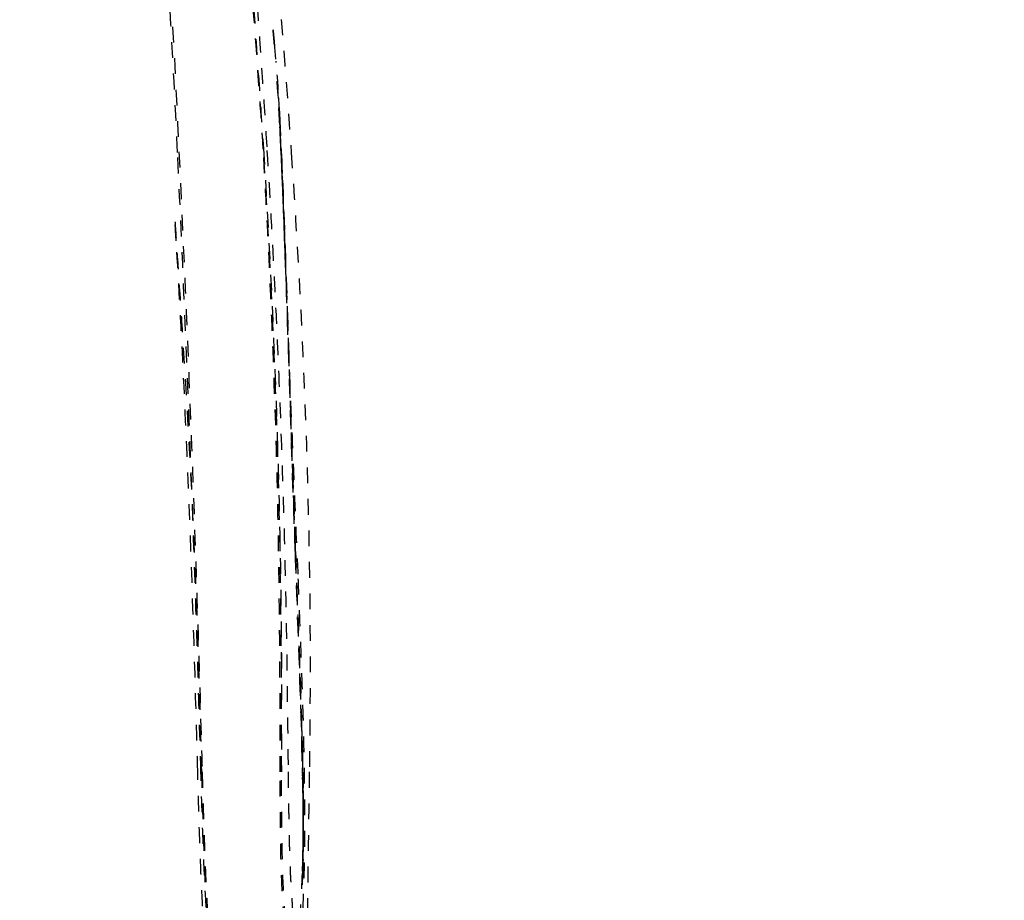
# Model space of a CAD drawing. Units: millimetres. Extents: x 327 to 5491, y 158 to 6555.
# Drawn here: x 4749 to 4874, y 2698 to 2809 of the extents above; entities that cross this region are included whole.
import ezdxf

# ---------------------------------------------------------------- set-up
doc = ezdxf.new("R2010")
doc.units = ezdxf.units.MM
doc.linetypes.add('Hidden', pattern=[4, 2, -2])
doc.layers.add('Make2D$可见线$正切线', color=7, linetype='Continuous', true_color=0x000000)
doc.layers.add('Make2D$隐藏线$曲线', color=7, linetype='Hidden', true_color=0x8c8c8c)
doc.styles.add('ISO-25', font='arial.ttf')
doc.styles.get("Standard").update_dxf_attribs({"font": 'arial.ttf'})
doc.dimstyles.new('ISO-25', dxfattribs={"dimtxt": 2.5, "dimasz": 2.5, "dimexe": 1.25, "dimexo": 0.625, "dimtad": 1, "dimtxsty": 'Standard', "dimcen": 2.5, "dimadec": 0, "dimazin": 0, "dimtfac": 1, "dimtmove": 0, "dimatfit": 3, "dimfxl": 1, "dimarcsym": 0})

# ---------------------------------------------------------------- blocks, each defined once
blk = doc.blocks.new('*D14')
at = {"layer": 'Defpoints', "color": 0, "transparency": 16777216}
for p in [(4864.91, 3378.08), (4751.66, 2637.6), (5172.65, 2637.6)]:
    blk.add_point(p, dxfattribs=at)
at = {"layer": 'Make2D$可见线$正切线', "color": 0, "lineweight": -2, "transparency": 16777216}
for p, q in [((4884.91, 3378.08), (5192.65, 3378.08)), ((5172.65, 3348.08), (5172.65, 2667.6)), ((4771.66, 2637.6), (5192.65, 2637.6))]:
    blk.add_line(p, q, dxfattribs=at)
at = {"layer": 'Make2D$可见线$正切线', "color": 0, "transparency": 16777216}
for points in [[(5167.65, 3348.08), (5177.65, 3348.08), (5172.65, 3378.08)], [(5167.65, 2667.6), (5177.65, 2667.6), (5172.65, 2637.6)]]:
    blk.add_solid(points, dxfattribs=at)
at = {"layer": 'Make2D$可见线$正切线', "color": 0, "transparency": 16777216, "insert": (5141.77, 3007.84), "char_height": 36, "attachment_point": 5, "rotation": 90, "style": 'ISO-25'}
blk.add_mtext('740', dxfattribs=at)

msp = doc.modelspace()

# ---------------------------------------------------------------- linework, layer by layer
at = {"layer": 'Make2D$隐藏线$曲线', "color": 0, "lineweight": -3}
for points, degree, knots in [([(4749.31, 2910.13), (4753.39, 2901.64), (4756.49, 2892.32), (4758.9, 2882.94), (4761.44, 2873.07), (4763.3, 2862.76), (4764.71, 2852.57), (4766.12, 2842.35), (4767.12, 2831.95), (4767.87, 2821.63), (4768.58, 2811.86), (4769.06, 2802.49), (4769.52, 2792.71)], 3, [0, 0, 0, 0, 29.775921, 29.775921, 29.775921, 61.018891, 61.018891, 61.018891, 92.215395, 92.215395, 92.215395, 121.200919, 121.200919, 121.200919, 121.200919]), ([(4760.95, 2909.19), (4761.9, 2906.97), (4762.85, 2904.54), (4764.69, 2899.36), (4765.56, 2896.66), (4766.58, 2893.24), (4766.74, 2892.72), (4767.74, 2889.23), (4768.56, 2886.12), (4770.83, 2876.68), (4772.17, 2870.04), (4773.93, 2859.73), (4774.47, 2856.31), (4775.47, 2849.44), (4775.93, 2845.98), (4776.86, 2838.38), (4777.33, 2834.21), (4778.36, 2824.03), (4778.89, 2817.96), (4779.62, 2808.66), (4779.85, 2805.42), (4780.31, 2798.74), (4780.51, 2795.64), (4780.68, 2792.87)], 3, [0, 0, 0, 0, 13.346535, 13.346535, 25.856472, 25.856472, 28.090298, 28.090298, 40.540195, 40.540195, 64.140215, 64.140215, 75.538519, 75.538519, 86.74352, 86.74352, 99.985289, 99.985289, 118.8724, 118.8724, 128.912108, 128.912108, 139.516903, 139.516903, 139.516903, 139.516903]), ([(4763.03, 2907.18), (4770.35, 2890.64), (4774.75, 2869.61), (4780.56, 2832.58), (4782.42, 2812.22), (4783.76, 2792.62)], 3, [0, 0, 0, 0, 55.752862, 55.752862, 117.150831, 117.150831, 117.150831, 117.150831]), ([(4769.34, 2792.64), (4768.87, 2802.37), (4768.39, 2811.79), (4767.67, 2821.49), (4767.29, 2826.61), (4766.85, 2831.74), (4765.8, 2842.01), (4765.19, 2847.21), (4764.46, 2852.34), (4763.52, 2859.01), (4762.38, 2865.7), (4761, 2872.19), (4760.25, 2875.71), (4759.42, 2879.2), (4758.51, 2882.61), (4757.38, 2886.89), (4756.12, 2891.03), (4753.34, 2898.94), (4751.86, 2902.62), (4750.23, 2906.16)], 3, [0, 0, 0, 0, 28.934246, 28.934246, 28.934246, 44.388983, 44.388983, 60.120661, 60.120661, 60.120661, 80.630289, 80.630289, 80.630289, 91.739265, 91.739265, 91.739265, 105.573211, 105.573211, 119.047172, 119.047172, 119.047172, 119.047172]), ([(4780.22, 2793.1), (4779.12, 2809.03), (4778.58, 2815.82), (4777.64, 2825.76), (4777.29, 2829.22), (4776.54, 2836.1), (4776.13, 2839.59), (4775.24, 2846.53), (4774.76, 2850.03), (4773.73, 2856.94), (4773.17, 2860.41), (4771.97, 2867.26), (4771.33, 2870.65), (4770.03, 2876.97), (4769.39, 2879.83), (4768.01, 2885.61), (4767.33, 2888.21), (4766.48, 2891.28), (4766.25, 2892.09), (4765.38, 2895.07), (4764.88, 2896.67), (4764.03, 2899.3), (4763.69, 2900.31), (4763.21, 2901.69), (4763.03, 2902.18), (4762.9, 2902.54)], 3, [27.25512, 27.25512, 27.25512, 27.25512, 48.815173, 48.815173, 60.231055, 60.231055, 71.88696, 71.88696, 83.794194, 83.794194, 96.119063, 96.119063, 109.301878, 109.301878, 122.628743, 122.628743, 139.352533, 139.352533, 146.312665, 146.312665, 167.481023, 167.481023, 192.187009, 192.187009, 213.717177, 213.717177, 213.717177, 213.717177]), ([(4780.2, 2793.03), (4779.93, 2797.68), (4779.64, 2802.2), (4778.96, 2811.99), (4778.55, 2817.18), (4777.79, 2825.71), (4777.46, 2829.14), (4776.74, 2836.01), (4776.35, 2839.49), (4775.5, 2846.37), (4775.03, 2849.87), (4774.04, 2856.7), (4773.49, 2860.17), (4772.36, 2866.71), (4771.76, 2869.93), (4770.66, 2875.32), (4770.17, 2877.6), (4769.66, 2879.8)], 3, [0, 0, 0, 0, 14.747634, 14.747634, 32.908553, 32.908553, 45.567111, 45.567111, 58.856029, 58.856029, 72.565801, 72.565801, 86.576389, 86.576389, 100.219641, 100.219641, 110.669971, 110.669971, 110.669971, 110.669971]), ([(4781.45, 2808.2), (4781.48, 2807.92), (4781.5, 2807.65), (4781.55, 2807.15), (4781.57, 2806.95), (4781.61, 2806.44), (4781.65, 2806.05), (4781.72, 2805.18), (4781.77, 2804.7), (4781.82, 2804.03)], 3, [1.898704, 1.898704, 1.898704, 1.898704, 34.175627, 34.175627, 54.153503, 54.153503, 83.173912, 83.173912, 102.425936, 102.425936, 102.425936, 102.425936]), ([(4782.29, 2796.77), (4782.29, 2796.77), (4782.29, 2796.77), (4782.29, 2796.77), (4782.28, 2796.77), (4782.28, 2796.76), (4782.28, 2796.76)], 3, [0, 0, 0, 0, 48.785925, 48.785925, 48.785925, 92.755086, 92.755086, 92.755086, 92.755086]), ([(4784.28, 2741.93), (4783.93, 2751.62), (4783.6, 2762.2), (4783.27, 2771.93), (4782.95, 2781.65), (4782.62, 2790.51), (4782.28, 2796.76)], 3, [0, 0, 0, 0, 30.016472, 30.016472, 30.016472, 54.874869, 54.874869, 54.874869, 54.874869]), ([(4782.29, 2796.77), (4782.63, 2790.53), (4782.95, 2781.66), (4783.28, 2771.94), (4783.6, 2762.22), (4783.93, 2751.65), (4784.29, 2741.99)], 3, [0, 0, 0, 0, 24.852467, 24.852467, 24.852467, 54.816784, 54.816784, 54.816784, 54.816784]), ([(4782.36, 2714.03), (4782.36, 2721.07), (4782.34, 2727.71), (4782.19, 2741.09), (4782.08, 2747.33), (4781.71, 2761.06), (4781.43, 2768.53), (4780.83, 2781.72), (4780.53, 2787.44), (4780.2, 2793.03)], 3, [0, 0, 0, 0, 21.405136, 21.405136, 40.11801, 40.11801, 62.379777, 62.379777, 80.120072, 80.120072, 80.120072, 80.120072]), ([(4780.68, 2792.87), (4781.03, 2787.25), (4781.35, 2781.55), (4781.76, 2773.36), (4781.89, 2770.75), (4782.22, 2763.21), (4782.41, 2758.41), (4782.81, 2746.66), (4782.97, 2740.39), (4783.15, 2731.17), (4783.2, 2727.56), (4783.29, 2720.66), (4783.33, 2717.36), (4783.36, 2714.03)], 3, [0, 0, 0, 0, 18.652117, 18.652117, 26.470037, 26.470037, 39.672376, 39.672376, 58.488425, 58.488425, 70.441815, 70.441815, 81.178969, 81.178969, 81.178969, 81.178969]), ([(4772.3, 2714.03), (4772.16, 2719.16), (4772.01, 2724.23), (4771.66, 2735.23), (4771.47, 2741.13), (4771.26, 2746.94), (4770.7, 2762.48), (4770.05, 2777.72), (4769.34, 2792.64)], 3, [0, 0, 0, 0, 14.990346, 14.990346, 32.941908, 32.941908, 32.941908, 78.708146, 78.708146, 78.708146, 78.708146]), ([(4769.52, 2792.71), (4770.26, 2777), (4770.9, 2761.74), (4771.43, 2746.95), (4771.63, 2741.14), (4771.83, 2735.23), (4772.17, 2724.23), (4772.31, 2719.16), (4772.46, 2714.03)], 3, [0, 0, 0, 0, 45.81879, 45.81879, 45.81879, 63.776624, 63.776624, 78.766228, 78.766228, 78.766228, 78.766228]), ([(4783.76, 2792.62), (4784.8, 2777.41), (4785.56, 2762.18), (4785.92, 2746.94), (4786.19, 2735.58), (4786.2, 2725.33), (4786.05, 2714.03)], 3, [0, 0, 0, 0, 45.74094, 45.74094, 45.74094, 78.656611, 78.656611, 78.656611, 78.656611]), ([(4769.16, 2781.43), (4769.14, 2781.74), (4769.12, 2782.06), (4769.09, 2782.56), (4769.08, 2782.76), (4769.06, 2783.14), (4769.03, 2783.5), (4769.01, 2783.78), (4769.01, 2783.81), (4769.01, 2783.81)], 3, [0, 0, 0, 0, 0.530842, 0.530842, 0.860137, 0.860137, 1.198465, 1.198465, 1.364354, 1.364354, 1.364354, 1.364354]), ([(4769.01, 2783.81), (4769.01, 2783.81), (4769.02, 2783.75), (4769.03, 2783.61), (4769.03, 2783.53), (4769.04, 2783.34), (4769.05, 2783.2), (4769.13, 2782.1), (4769.24, 2780.35), (4769.39, 2778.14), (4769.48, 2776.82), (4769.73, 2773.04), (4769.91, 2770.31), (4770.49, 2761.06), (4770.89, 2754.11), (4771.32, 2744.97), (4771.42, 2742.76), (4771.67, 2736.87), (4771.81, 2733.09), (4772.12, 2723.65), (4772.26, 2718.58), (4772.37, 2714.03)], 3, [1.364354, 1.364354, 1.364354, 1.364354, 1.589418, 1.589418, 1.793245, 1.793245, 2.143121, 2.143121, 4.910321, 4.910321, 8.294937, 8.294937, 15.405077, 15.405077, 34.650915, 34.650915, 41.448109, 41.448109, 54.244054, 54.244054, 72.831879, 72.831879, 72.831879, 72.831879]), ([(4771.9, 2714.03), (4771.76, 2719.16), (4771.62, 2724.23), (4771.28, 2735.23), (4771.08, 2741.13), (4770.85, 2746.94), (4770.64, 2752.41), (4770.39, 2758.13), (4769.83, 2769.77), (4769.51, 2775.79), (4769.16, 2781.43)], 3, [0, 0, 0, 0, 14.990147, 14.990147, 32.93678, 32.93678, 32.93678, 50.64176, 50.64176, 67.470898, 67.470898, 67.470898, 67.470898]), ([(4783.5, 2765.1), (4783.54, 2764.13), (4783.68, 2760.64), (4783.84, 2756.98), (4783.95, 2754.37), (4784.23, 2747.65), (4784.42, 2742.98), (4784.61, 2738.54)], 3, [0, 0, 0, 0, 4.354909, 4.354909, 12.155191, 12.155191, 27.040389, 27.040389, 27.040389, 27.040389]), ([(4784.28, 2741.93), (4784.28, 2741.94), (4784.28, 2741.95), (4784.28, 2741.96), (4784.28, 2741.97), (4784.28, 2741.98), (4784.29, 2741.99)], 3, [0, 0, 0, 0, 43.970842, 43.970842, 43.970842, 92.757103, 92.757103, 92.757103, 92.757103]), ([(4784.28, 2741.93), (4784.46, 2737.08), (4784.64, 2732.46), (4784.8, 2728.07), (4784.96, 2723.67), (4785.1, 2719.51), (4785.18, 2715.58), (4785.27, 2711.64), (4785.3, 2707.94), (4785.26, 2704.48), (4785.24, 2702.75), (4785.19, 2701.08), (4785.13, 2699.47)], 3, [0, 0, 0, 0, 13.869551, 13.869551, 13.869551, 26.365768, 26.365768, 26.365768, 37.459552, 37.459552, 37.459552, 42.474855, 42.474855, 42.474855, 42.474855]), ([(4784.29, 2741.99), (4784.64, 2732.34), (4785.01, 2723.59), (4785.19, 2715.77), (4785.3, 2710.55), (4785.32, 2705.75), (4785.19, 2701.35)], 3, [0, 0, 0, 0, 26.245396, 26.245396, 26.245396, 40.505974, 40.505974, 40.505974, 40.505974]), ([(4784.61, 2738.54), (4784.65, 2737.47), (4784.69, 2736.48), (4784.73, 2735.59), (4784.86, 2732.3), (4784.98, 2729.01), (4785.09, 2725.73), (4785.16, 2723.67), (4785.23, 2721.6), (4785.28, 2719.54), (4785.33, 2717.53), (4785.37, 2715.52), (4785.4, 2713.52), (4785.46, 2709.78), (4785.47, 2705.99), (4785.39, 2702.26), (4785.36, 2700.56), (4785.31, 2698.85), (4785.15, 2695.59), (4785.05, 2694.01), (4784.92, 2692.45)], 3, [0, 0, 0, 0, 2.958807, 2.958807, 2.958807, 12.825588, 12.825588, 12.825588, 19.020834, 19.020834, 19.020834, 25.045954, 25.045954, 25.045954, 36.314913, 36.314913, 36.314913, 41.448214, 41.448214, 46.157204, 46.157204, 46.157204, 46.157204]), ([(4785.28, 2707.33), (4785.27, 2706.2), (4785.27, 2705.07), (4785.26, 2703.94), (4785.27, 2705.13), (4785.27, 2706.32), (4785.28, 2707.51), (4785.27, 2708.76), (4785.26, 2710), (4785.25, 2711.25), (4785.23, 2712.54), (4785.21, 2713.84), (4785.18, 2715.14), (4785.15, 2716.49), (4785.12, 2717.84), (4785.08, 2719.19), (4785.04, 2720.59), (4785, 2721.99), (4784.95, 2723.39), (4784.9, 2724.85), (4784.85, 2726.3), (4784.8, 2727.75)], 3, [14.717912, 14.717912, 14.717912, 14.717912, 15.717912, 15.717912, 15.717912, 16.717912, 16.717912, 16.717912, 17.717912, 17.717912, 17.717912, 18.717912, 18.717912, 18.717912, 19.717912, 19.717912, 19.717912, 20.717912, 20.717912, 20.717912, 21.717912, 21.717912, 21.717912, 21.717912]), ([(4865.17, 2676.39), (4868, 2677.95), (4870.63, 2680), (4874.74, 2685.31), (4876.11, 2688.17), (4878.14, 2694.7), (4878.73, 2698.37), (4879.52, 2705.97), (4879.71, 2710.47), (4879.85, 2714.6)], 3, [0, 0, 0, 0, 11.238219, 11.238219, 21.408895, 21.408895, 32.355373, 32.355373, 44.744134, 44.744134, 44.744134, 44.744134]), ([(4889.35, 2714.88), (4889.27, 2712.78), (4889.18, 2710.61), (4888.92, 2706.6), (4888.76, 2704.63), (4888.07, 2699.27), (4887.37, 2695.84), (4886.1, 2692.67), (4885.26, 2690.58), (4884.22, 2688.72), (4881.68, 2685.33), (4880.26, 2683.9), (4878.73, 2682.64), (4876.3, 2680.64), (4873.55, 2679.07), (4870.85, 2677.8)], 3, [0, 0, 0, 0, 6.2895, 6.2895, 12.136712, 12.136712, 22.718599, 22.718599, 22.718599, 29.60285, 29.60285, 36.384484, 36.384484, 36.384484, 47.392649, 47.392649, 47.392649, 47.392649]), ([(4777.74, 2673.87), (4777.34, 2674.45), (4776.95, 2675.09), (4776.24, 2676.48), (4775.92, 2677.22), (4775.04, 2679.51), (4774.58, 2681.17), (4773.97, 2683.95), (4773.76, 2685.09), (4773.41, 2687.31), (4773.27, 2688.41), (4773.01, 2690.67), (4772.9, 2691.85), (4772.48, 2696.86), (4772.3, 2701.06), (4772.06, 2708.01), (4771.98, 2711.03), (4771.9, 2714.03)], 3, [0, 0, 0, 0, 2.562473, 2.562473, 5.15519, 5.15519, 10.343923, 10.343923, 13.8777, 13.8777, 17.235066, 17.235066, 20.82253, 20.82253, 32.574704, 32.574704, 41.712303, 41.712303, 41.712303, 41.712303]), ([(4778.45, 2673.87), (4777.88, 2674.64), (4777.39, 2675.48), (4776.2, 2677.87), (4775.62, 2679.51), (4774.58, 2683.29), (4774.17, 2685.5), (4773.69, 2688.91), (4773.54, 2690.15), (4773, 2695.49), (4772.77, 2699.99), (4772.49, 2707.5), (4772.4, 2710.78), (4772.3, 2714.03)], 3, [0, 0, 0, 0, 3.159734, 3.159734, 8.571689, 8.571689, 15.341105, 15.341105, 19.138715, 19.138715, 31.738543, 31.738543, 41.672061, 41.672061, 41.672061, 41.672061]), ([(4772.37, 2714.03), (4772.45, 2711.03), (4772.53, 2708.01), (4772.75, 2701.06), (4772.91, 2696.86), (4773.44, 2689.79), (4773.8, 2686.35), (4774.74, 2681.47), (4775.17, 2679.67), (4776.03, 2677.24), (4776.33, 2676.5), (4776.83, 2675.45), (4777, 2675.12), (4777.36, 2674.49), (4777.56, 2674.16), (4777.76, 2673.87)], 3, [0, 0, 0, 0, 9.148225, 9.148225, 20.904893, 20.904893, 30.770853, 30.770853, 36.280098, 36.280098, 38.714907, 38.714907, 39.838267, 39.838267, 40.937952, 40.937952, 40.937952, 40.937952]), ([(4772.46, 2714.03), (4772.55, 2710.78), (4772.64, 2707.5), (4772.86, 2701.29), (4773, 2698.27), (4773.46, 2691.73), (4773.85, 2687.81), (4775.23, 2680.68), (4776.36, 2676.78), (4778.49, 2673.87)], 3, [0, 0, 0, 0, 10.096905, 10.096905, 18.927415, 18.927415, 30.080466, 30.080466, 41.455929, 41.455929, 41.455929, 41.455929]), ([(4792.6, 2673.87), (4792.19, 2674.17), (4791.78, 2674.48), (4791.37, 2674.79), (4791, 2675.12), (4790.63, 2675.45), (4790.25, 2675.78), (4789.91, 2676.14), (4789.57, 2676.49), (4789.23, 2676.85), (4788.92, 2677.23), (4788.6, 2677.61), (4788.29, 2677.98), (4788.01, 2678.39), (4787.73, 2678.79), (4787.45, 2679.19), (4787.2, 2679.62), (4786.94, 2680.04), (4786.69, 2680.47), (4786.46, 2680.91), (4786.24, 2681.36), (4786.01, 2681.81), (4785.81, 2682.28), (4785.61, 2682.75), (4785.41, 2683.22), (4785.23, 2683.71), (4785.05, 2684.2), (4784.87, 2684.69), (4784.72, 2685.21), (4784.56, 2685.72), (4784.41, 2686.23), (4784.27, 2686.77), (4784.14, 2687.3), (4784, 2687.84), (4783.89, 2688.39), (4783.77, 2688.95), (4783.65, 2689.5), (4783.32, 2691.27), (4783.08, 2693.08), (4782.73, 2696.81), (4782.61, 2698.8), (4782.45, 2702.87), (4782.41, 2705.04), (4782.37, 2709.2), (4782.36, 2711.49), (4782.36, 2714.03)], 3, [0, 0, 0, 0, 1, 1, 1, 2, 2, 2, 3, 3, 3, 4, 4, 4, 5, 5, 5, 6, 6, 6, 7, 7, 7, 8, 8, 8, 9, 9, 9, 10, 10, 10, 11, 11, 11, 12, 12, 12, 17.693204, 17.693204, 23.897438, 23.897438, 30.58606, 30.58606, 37.028618, 37.028618, 37.028618, 37.028618]), ([(4792.65, 2673.87), (4787.6, 2677.41), (4785.07, 2682.71), (4783.81, 2689.5), (4782.55, 2696.29), (4782.54, 2704.56), (4782.54, 2714.03)], 3, [0, 0, 0, 0, 18.950834, 18.950834, 18.950834, 43.594382, 43.594382, 43.594382, 43.594382]), ([(4783.36, 2714.03), (4783.39, 2711.71), (4783.42, 2709.4), (4783.46, 2707.18), (4783.5, 2704.97), (4783.58, 2702.87), (4783.65, 2700.76), (4783.78, 2698.77), (4783.9, 2696.77), (4784.09, 2694.9), (4784.28, 2693.02)], 2, [0, 0, 0, 1, 1, 2, 2, 3, 3, 4, 4, 5, 5, 5]), ([(4786.05, 2714.03), (4786, 2709.69), (4785.91, 2705.28), (4785.86, 2700.82), (4785.81, 2697.39), (4785.78, 2693.41), (4785.85, 2689.96), (4785.88, 2688.52), (4785.94, 2687.02), (4786.02, 2685.58), (4786.03, 2685.47), (4786.03, 2685.36), (4786.05, 2685.17), (4786.06, 2685.03), (4786.06, 2684.9), (4786.07, 2684.86), (4786.07, 2684.8), (4786.07, 2684.76), (4786.08, 2684.74), (4786.08, 2684.73), (4786.08, 2684.72)], 3, [0, 0, 0, 0, 13.209614, 13.209614, 13.209614, 24.067805, 24.067805, 24.067805, 28.449677, 28.449677, 28.449677, 28.788177, 28.788177, 29.030143, 29.030143, 29.171085, 29.171085, 29.256729, 29.256729, 29.283211, 29.283211, 29.283211, 29.283211]), ([(4785.28, 2706.61), (4785.27, 2705.46), (4785.26, 2704.31), (4785.27, 2706.08), (4785.28, 2707.86), (4785.27, 2709.68), (4785.25, 2711.51)], 2, [11.002592, 11.002592, 11.002592, 12, 12, 13, 13, 13.984662, 13.984662, 13.984662]), ([(4785.28, 2708.34), (4785.28, 2707.75), (4785.28, 2707.17), (4785.28, 2707.09), (4785.28, 2707.01), (4785.28, 2706.96), (4785.28, 2706.91), (4785.28, 2706.87), (4785.28, 2706.83), (4785.28, 2706.8), (4785.28, 2706.77), (4785.28, 2706.74), (4785.28, 2706.71), (4785.28, 2706.69), (4785.28, 2706.67), (4785.28, 2706.66), (4785.28, 2706.64), (4785.28, 2706.63), (4785.28, 2706.62), (4785.28, 2706.61), (4785.28, 2706.61)], 2, [0, 0, 0, 1, 1, 2, 2, 3, 3, 4, 4, 5, 5, 6, 6, 7, 7, 8, 8, 9, 9, 10, 10, 10]), ([(4784.86, 2695.21), (4784.96, 2696.74), (4785.06, 2698.27), (4785.12, 2699.88), (4785.19, 2701.48), (4785.21, 2702.08), (4785.22, 2702.67), (4785.24, 2703.62), (4785.26, 2704.57), (4785.26, 2704.7), (4785.26, 2704.84), (4785.26, 2704.84), (4785.26, 2704.84)], 2, [0.000114, 0.000114, 0.000114, 1, 1, 2, 2, 3, 3, 4, 4, 5, 5, 5.001534, 5.001534, 5.001534])]:
    msp.add_open_spline(points, degree=degree, knots=knots, dxfattribs=at)
for points in [[(4781.62, 2806.31), (4781.57, 2806.97), (4781.51, 2807.6), (4781.45, 2808.2)], [(4781.61, 2806.46), (4781.84, 2803.92), (4782.07, 2800.91), (4782.3, 2796.75)], [(4779.59, 2802.45), (4779.82, 2799.26), (4780.03, 2796.13), (4780.22, 2793.1)], [(4782.3, 2796.17), (4782.18, 2798.26), (4782.07, 2800.06), (4781.96, 2801.66)], [(4781.96, 2801.46), (4782.07, 2799.85), (4782.18, 2798.05), (4782.3, 2795.97)], [(4782.12, 2799.69), (4782.18, 2798.78), (4782.23, 2797.82), (4782.29, 2796.77)], [(4782.28, 2796.76), (4782.25, 2797.28), (4782.23, 2797.79), (4782.2, 2798.27)], [(4782.29, 2796.77), (4782.29, 2796.77), (4782.29, 2796.78), (4782.29, 2796.78)], [(4782.3, 2796.75), (4782.97, 2784.26), (4783.58, 2761.31), (4784.29, 2742.03)], [(4782.3, 2796.58), (4782.3, 2796.65), (4782.3, 2796.72), (4782.3, 2796.75)], [(4783.11, 2776.39), (4782.84, 2784.16), (4782.57, 2791.14), (4782.3, 2796.33)], [(4782.3, 2796.33), (4782.3, 2796.3), (4782.3, 2796.24), (4782.3, 2796.17)], [(4784.28, 2741.51), (4783.58, 2761.01), (4782.97, 2783.68), (4782.3, 2796.17)], [(4782.3, 2796.17), (4782.3, 2796.11), (4782.3, 2796.04), (4782.3, 2795.97)], [(4782.3, 2795.97), (4782.97, 2783.47), (4783.58, 2760.91), (4784.29, 2741.36)], [(4782.3, 2795.97), (4782.3, 2795.91), (4782.3, 2795.86), (4782.3, 2795.8)], [(4780.22, 2793.1), (4780.22, 2793.1), (4780.22, 2793.1), (4780.22, 2793.1)], [(4780.23, 2793.09), (4780.23, 2793.09), (4780.23, 2793.1), (4780.22, 2793.1)], [(4782.54, 2714.03), (4782.53, 2732.96), (4782.52, 2756.68), (4780.22, 2793.1)], [(4780.23, 2793.09), (4782.2, 2761.83), (4782.49, 2739.92), (4782.53, 2722.37)], [(4782.99, 2779.97), (4782.82, 2784.89), (4782.64, 2789.41), (4782.46, 2793.25)], [(4782.46, 2793.09), (4783.07, 2780.15), (4783.64, 2759.52), (4784.28, 2741.69)], [(4782.79, 2784.7), (4783.28, 2772.19), (4783.76, 2755.89), (4784.29, 2741.2)], [(4784.28, 2741.83), (4784.28, 2741.84), (4784.28, 2741.84), (4784.28, 2741.85)], [(4784.28, 2741.69), (4784.28, 2741.72), (4784.28, 2741.76), (4784.28, 2741.83)], [(4784.28, 2741.67), (4784.28, 2741.67), (4784.28, 2741.67), (4784.28, 2741.69)], [(4784.28, 2741.69), (4784.28, 2741.69), (4784.28, 2741.69), (4784.28, 2741.69)], [(4784.28, 2741.66), (4784.28, 2741.66), (4784.28, 2741.67), (4784.28, 2741.67)], [(4784.28, 2741.64), (4784.28, 2741.66), (4784.28, 2741.66), (4784.28, 2741.66)], [(4784.28, 2741.64), (4784.53, 2734.78), (4784.79, 2728.34), (4784.99, 2722.34)], [(4784.28, 2741.51), (4784.28, 2741.56), (4784.28, 2741.61), (4784.28, 2741.64)], [(4784.29, 2742.01), (4784.29, 2742.02), (4784.29, 2742.03), (4784.29, 2742.03)], [(4784.29, 2742.01), (4784.76, 2729.15), (4785.27, 2717.93), (4785.28, 2708.34)], [(4784.28, 2741.51), (4784.72, 2729.5), (4785.19, 2718.69), (4785.27, 2709.37)], [(4784.29, 2741.36), (4784.29, 2741.41), (4784.29, 2741.46), (4784.28, 2741.51)], [(4785.28, 2707.71), (4785.23, 2717.39), (4784.74, 2728.75), (4784.29, 2741.36)], [(4784.29, 2741.2), (4784.29, 2741.26), (4784.29, 2741.31), (4784.29, 2741.36)], [(4784.29, 2741.2), (4784.58, 2733.03), (4784.89, 2725.37), (4785.09, 2718.33)], [(4782.5, 2729.25), (4782.51, 2728.34), (4782.51, 2727.44), (4782.52, 2726.56)], [(4785.05, 2720.11), (4785.14, 2717.1), (4785.21, 2714.2), (4785.25, 2711.42)], [(4782.54, 2718.87), (4782.54, 2717.22), (4782.54, 2715.61), (4782.54, 2714.03)], [(4785.28, 2707.39), (4785.26, 2710.83), (4785.19, 2714.49), (4785.09, 2718.33)], [(4785.25, 2711.51), (4785.27, 2710.11), (4785.28, 2708.74), (4785.28, 2707.41)], [(4785.25, 2711.11), (4785.27, 2710.09), (4785.27, 2709.08), (4785.28, 2708.09)], [(4785.27, 2708.6), (4785.28, 2708.24), (4785.28, 2707.88), (4785.28, 2707.53)], [(4785.28, 2706.98), (4785.28, 2704.57), (4785.25, 2702.27), (4785.19, 2700.08)], [(4785.19, 2699.7), (4785.26, 2702), (4785.29, 2704.43), (4785.28, 2706.98)], [(4785.26, 2702.75), (4785.28, 2704.12), (4785.28, 2705.53), (4785.28, 2706.98)], [(4785.28, 2707.27), (4785.28, 2707.18), (4785.28, 2707.08), (4785.28, 2706.99)], [(4785.19, 2701.45), (4785.22, 2702.46), (4785.24, 2703.49), (4785.26, 2704.54)], [(4785.19, 2701.35), (4785.17, 2700.81), (4785.15, 2700.26), (4785.13, 2699.73)]]:
    msp.add_open_spline(points, degree=3, dxfattribs=at)

# ---------------------------------------------------------------- dimensions: what is measured, and where the dimension line sits
at = {"layer": 'Make2D$可见线$正切线', "color": 3, "true_color": 0x00ff00}
dim = msp.add_linear_dim(base=(5172.65, 2637.6), p1=(4864.91, 3378.08), p2=(4751.66, 2637.6), angle=90, dimstyle='ISO-25', override={"dimscale": 20, "dimtxt": 1.8, "dimasz": 1.5, "dimexe": 1, "dimexo": 1, "dimdec": 0, "dimzin": 1, "dimtxsty": 'ISO-25', "dimfxl": 20, "dimtzin": 1}, dxfattribs=at)
dim.commit()
dim.dimension.update_dxf_attribs({"geometry": '*D14', "text_midpoint": (5141.77, 3007.84)})

doc.saveas('drawing.dxf')
